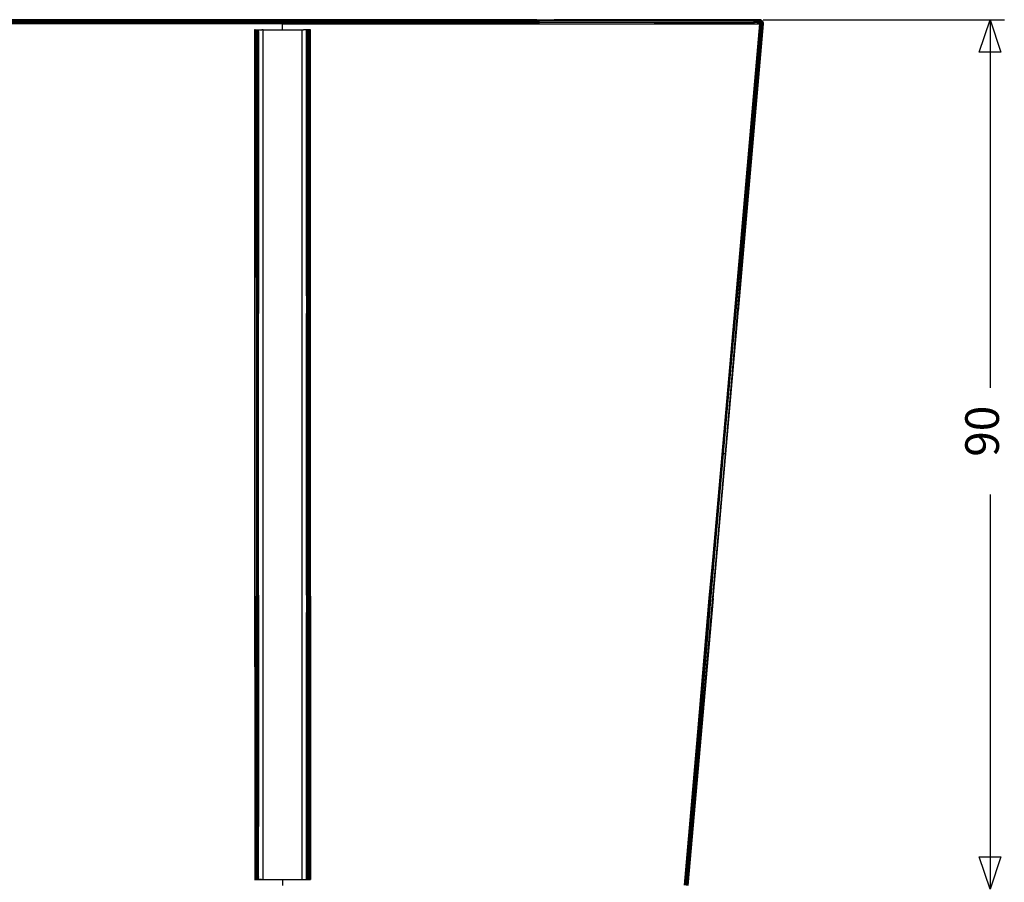
# Model space of a CAD drawing. Units: inches. Extents: x 12 to 4610, y 5 to 3256.
# Drawn here: x 920 to 1944, y 543 to 1440 of the extents above; entities that cross this region are included whole.
import ezdxf

# ---------------------------------------------------------------- set-up
doc = ezdxf.new("R2010")
doc.units = ezdxf.units.IN
doc.header["$MEASUREMENT"] = 0
doc.styles.add('Tahoma', font='tahoma.ttf')

msp = doc.modelspace()

# ---------------------------------------------------------------- linework, layer by layer
for p, q in [((1148.6, 1439.6), (703.2, 1439.3)), ((703.2, 1439.3), (1148.6, 1439)), ((1148.6, 1439.3), (703.2, 1439.3)), ((1148.6, 1438.9), (703.2, 1438.4)), ((1148.6, 1437.8), (703.2, 1438.4)), ((1148.6, 1438.4), (703.2, 1438.4)), ((1148.6, 1437.6), (703.2, 1436.9)), ((1148.6, 1437), (703.2, 1436.9)), ((703.2, 1436.9), (1148.6, 1436.2)), ((1148.6, 1436), (841.6, 1435.3)), ((1148.6, 1435.3), (841.6, 1435.3)), ((929, 1439.7), (910.7, 1439.7)), ((929, 1439.7), (1148.6, 1439.6)), ((1148.6, 1439.7), (929, 1439.7)), ((1193.3, 1439.7), (1148.6, 1439.7)), ((1148.6, 1439.7), (1148.6, 1439.6)), ((1193.3, 1439.6), (1148.6, 1439.6)), ((1148.6, 1439.6), (1148.6, 1439.3)), ((1148.6, 1439.6), (1148.6, 1439.6)), ((1148.6, 1439.6), (1193.3, 1439.6)), ((1193.3, 1439.3), (1148.6, 1439.3)), ((1148.6, 1439.3), (1148.6, 1439)), ((1148.6, 1439), (1148.6, 1438.9)), ((1148.6, 1439), (1193.3, 1438.9)), ((1193.3, 1438.9), (1148.6, 1438.9)), ((1148.6, 1438.9), (1148.6, 1438.4)), ((1193.3, 1438.4), (1148.6, 1438.4)), ((1148.6, 1438.4), (1148.6, 1437.8)), ((1193.3, 1437.7), (1148.6, 1437.8)), ((1148.6, 1437.8), (1148.6, 1437.6)), ((1193.3, 1437.7), (1148.6, 1437.6)), ((1148.6, 1437.6), (1148.6, 1437)), ((1193.3, 1437), (1148.6, 1437)), ((1148.6, 1437), (1148.6, 1436.2)), ((1193.3, 1436.2), (1148.6, 1436)), ((1148.6, 1436.2), (1148.6, 1436)), ((1148.6, 1436.2), (1193.3, 1436.2)), ((1148.6, 1436), (1148.6, 1435.3)), ((1193.3, 1435.3), (1148.6, 1435.3)), ((1193.3, 1439.7), (1193.3, 1439.6)), ((1193.3, 1439.7), (1238, 1439.7)), ((1193.3, 1439.4), (1193.3, 1439.6)), ((1193.3, 1439.6), (1238, 1439.6)), ((1238, 1439.6), (1193.3, 1439.6)), ((1193.3, 1439.4), (1193.3, 1439.3)), ((1193.3, 1439.3), (1193.3, 1438.9)), ((1193.3, 1439.3), (1238, 1439.3)), ((1238, 1439), (1193.3, 1438.9)), ((1193.3, 1438.9), (1193.3, 1438.4)), ((1193.3, 1438.9), (1238, 1438.9)), ((1193.3, 1438.4), (1193.3, 1437.7)), ((1193.3, 1438.4), (1238, 1438.4)), ((1193.3, 1437.7), (1238, 1437.8)), ((1193.3, 1437.7), (1238, 1437.6)), ((1193.3, 1437.7), (1193.3, 1437.7)), ((1193.3, 1437.7), (1193.3, 1437)), ((1193.3, 1437), (1238, 1437)), ((1193.3, 1437), (1193.3, 1436.2)), ((1193.3, 1436.2), (1238, 1436)), ((1238, 1436.2), (1193.3, 1436.2)), ((1193.3, 1435.3), (1193.3, 1436.2)), ((1193.3, 1435.3), (1238, 1435.3)), ((1193.3, 1429.3), (1193.3, 1435.3)), ((1238, 1439.7), (1238, 1439.6)), ((1457.6, 1439.7), (1238, 1439.6)), ((1457.6, 1439.7), (1238, 1439.7)), ((1238, 1439.6), (1238, 1439.3)), ((1238, 1439.6), (1238, 1439.6)), ((1238, 1439.6), (1683.4, 1439.3)), ((1683.4, 1439.3), (1238, 1439)), ((1238, 1439.3), (1238, 1439)), ((1238, 1439.3), (1683.4, 1439.3)), ((1238, 1439), (1238, 1438.9)), ((1238, 1438.9), (1238, 1438.4)), ((1238, 1438.9), (1683.4, 1438.4)), ((1238, 1438.4), (1238, 1437.8)), ((1238, 1437.8), (1683.4, 1438.4)), ((1238, 1438.4), (1683.4, 1438.4)), ((1238, 1437.8), (1238, 1437.6)), ((1238, 1437.6), (1238, 1437)), ((1238, 1437.6), (1683.4, 1436.9)), ((1238, 1437), (1238, 1436.2)), ((1238, 1437), (1683.4, 1436.9)), ((1683.4, 1436.9), (1238, 1436.2)), ((1238, 1436.2), (1238, 1436)), ((1238, 1436), (1238, 1435.3)), ((1238, 1436), (1545, 1435.3)), ((1238, 1435.3), (1545, 1435.3)), ((1457.6, 1439.7), (1475.9, 1439.7)), ((1683.4, 1439.3), (1475.9, 1439.7)), ((1683.4, 1439.7), (1475.9, 1439.7)), ((1545, 1435.3), (1683.4, 1436.9)), ((1545, 1435.3), (1683.4, 1435.3)), ((1651.7, 988.4), (1691.7, 1437.6)), ((1651.7, 988.4), (1692.4, 1437)), ((1691.1, 1437), (1651.7, 988.4)), ((1651.7, 988.4), (1690.5, 1436.4)), ((1653.9, 988.4), (1692.4, 1437)), ((1653.9, 988.4), (1692.9, 1436.4)), ((1693.2, 1435.8), (1653.9, 988.4)), ((1690.5, 1436.4), (1663.2, 1136.8)), ((1689.9, 1435.9), (1663.2, 1136.8)), ((1689.3, 1435.3), (1663.2, 1136.8)), ((1667.1, 1136.6), (1693.2, 1435.8)), ((1693.3, 1435.3), (1667.1, 1136.6)), ((1683.4, 1439.7), (1683.5, 1439.7)), ((1683.4, 1439.3), (1683.4, 1439.7)), ((1683.4, 1438.4), (1683.4, 1439.3)), ((1683.4, 1437.7), (1683.4, 1438.4)), ((1683.5, 1437.7), (1683.4, 1437.7)), ((1683.4, 1437.7), (1683.4, 1436.9)), ((1683.4, 1435.3), (1683.4, 1436.9)), ((1683.4, 1435.3), (1683.4, 1435.1)), ((1683.6, 1435.3), (1683.4, 1435.3)), ((1683.4, 1435.1), (1683.6, 1435.1)), ((1683.5, 1439.7), (1683.5, 1439.5)), ((1687.3, 1439.7), (1683.5, 1439.7)), ((1687.3, 1439.7), (1683.5, 1439.5)), ((1683.5, 1439.5), (1689.3, 1439.7)), ((1690.1, 1439.6), (1683.5, 1439.5)), ((1683.5, 1439.5), (1683.5, 1439.1)), ((1683.5, 1439.5), (1690.5, 1439.5)), ((1690.1, 1439.2), (1683.5, 1439.5)), ((1683.5, 1439.5), (1686.4, 1439.1)), ((1690.7, 1439.4), (1683.5, 1439.5)), ((1683.5, 1439.1), (1683.5, 1437.7)), ((1683.5, 1439.1), (1686.4, 1439.1)), ((1683.6, 1437.7), (1683.5, 1437.7)), ((1683.6, 1438.9), (1683.6, 1438)), ((1683.6, 1438.9), (1690.3, 1438.5)), ((1690.2, 1438.6), (1683.6, 1438.9)), ((1689.3, 1438.9), (1683.6, 1438.9)), ((1683.6, 1438.9), (1690, 1438.8)), ((1690.3, 1438.5), (1683.6, 1438)), ((1683.6, 1438), (1690.4, 1438.4)), ((1683.6, 1438), (1689.5, 1438.3)), ((1689.5, 1438.2), (1683.6, 1438)), ((1689.5, 1438.1), (1683.6, 1438)), ((1683.6, 1438), (1689.5, 1438.1)), ((1691.1, 1437), (1683.6, 1438)), ((1683.6, 1438), (1683.6, 1437.7)), ((1689.5, 1437.9), (1683.6, 1438)), ((1691.6, 1437.6), (1683.6, 1438)), ((1683.6, 1438), (1689.5, 1437.8)), ((1683.6, 1437.7), (1683.6, 1436.7)), ((1691.1, 1437), (1683.6, 1436.7)), ((1683.6, 1436.7), (1683.6, 1435.3)), ((1690.5, 1436.4), (1683.6, 1436.7)), ((1689.9, 1435.9), (1683.6, 1436.7)), ((1683.6, 1435.3), (1689.9, 1435.9)), ((1683.6, 1435.1), (1683.6, 1435.3)), ((1683.6, 1435.3), (1689.3, 1435.3)), ((1690.1, 1439.2), (1686.4, 1439.1)), ((1686.4, 1439.1), (1689.3, 1439.1)), ((1687.3, 1439.7), (1689.3, 1439.7)), ((1689.3, 1439.7), (1689.3, 1439.7)), ((1689.4, 1439.7), (1689.3, 1439.7)), ((1689.4, 1439.7), (1689.3, 1439.7)), ((1689.3, 1439.1), (1690.1, 1439.2)), ((1689.3, 1439.1), (1689.3, 1438.9)), ((1689.3, 1438.9), (1689.3, 1439.1)), ((1689.6, 1438.9), (1689.3, 1438.9)), ((1689.3, 1438.9), (1689.3, 1438.9)), ((1689.3, 1435.3), (1689.9, 1435.9)), ((1689.5, 1439.7), (1689.4, 1439.7)), ((1689.7, 1439.6), (1689.5, 1439.7)), ((1689.5, 1438.2), (1689.5, 1438.3)), ((1689.5, 1438.3), (1689.8, 1438.3)), ((1689.5, 1438.2), (1689.5, 1438.1)), ((1689.8, 1438.2), (1689.5, 1438.2)), ((1689.5, 1438.1), (1689.6, 1438.1)), ((1689.8, 1438.1), (1689.5, 1438.1)), ((1689.5, 1438.1), (1689.5, 1438.1)), ((1689.5, 1438.1), (1689.6, 1438.1)), ((1689.5, 1437.8), (1689.5, 1437.9)), ((1689.6, 1437.9), (1689.5, 1437.9)), ((1689.5, 1437.8), (1689.6, 1437.8)), ((1689.9, 1438.9), (1689.6, 1438.9)), ((1689.8, 1438.8), (1689.6, 1438.9)), ((1689.6, 1438.1), (1689.8, 1438.1)), ((1689.6, 1437.9), (1689.6, 1437.8)), ((1689.8, 1437.9), (1689.6, 1437.9)), ((1689.6, 1437.8), (1689.7, 1437.8)), ((1690.1, 1439.6), (1689.7, 1439.6)), ((1689.8, 1437.9), (1689.7, 1437.8)), ((1689.7, 1437.8), (1689.8, 1437.9)), ((1689.7, 1437.8), (1689.7, 1437.8)), ((1689.7, 1437.8), (1690.1, 1437.8)), ((1689.9, 1438.9), (1689.8, 1438.8)), ((1690, 1438.8), (1689.8, 1438.8)), ((1689.8, 1438.3), (1689.8, 1438.2)), ((1689.8, 1438.2), (1689.9, 1438.3)), ((1689.8, 1438.3), (1689.9, 1438.3)), ((1689.8, 1438.2), (1689.8, 1438.1)), ((1690.1, 1438.2), (1689.8, 1438.2)), ((1689.8, 1438.1), (1689.8, 1438.1)), ((1690.1, 1438.1), (1689.8, 1438.1)), ((1689.8, 1438.1), (1690.1, 1438.1)), ((1690.1, 1437.9), (1689.8, 1437.9)), ((1689.9, 1438.9), (1690, 1438.8)), ((1689.9, 1438.3), (1690.1, 1438.3)), ((1689.9, 1435.9), (1690.5, 1436.4)), ((1690, 1438.8), (1690.1, 1439.2)), ((1690.1, 1438.7), (1690, 1438.8)), ((1690, 1438.8), (1690, 1438.8)), ((1690.5, 1439.5), (1690.1, 1439.6)), ((1690.1, 1439.2), (1690.9, 1439.3)), ((1690.1, 1438.7), (1690.1, 1439.2)), ((1690.2, 1438.6), (1690.1, 1438.7)), ((1690.1, 1438.3), (1690.1, 1438.2)), ((1690.1, 1438.2), (1690.1, 1438.3)), ((1690.1, 1438.3), (1690.3, 1438.3)), ((1690.1, 1438.3), (1690.1, 1438.3)), ((1690.1, 1438.2), (1690.1, 1438.1)), ((1690.1, 1438.1), (1690.1, 1438.2)), ((1690.3, 1438.2), (1690.1, 1438.2)), ((1690.1, 1438.2), (1690.1, 1438.2)), ((1690.4, 1438.2), (1690.1, 1438.1)), ((1690.1, 1438.1), (1690.1, 1438.1)), ((1690.1, 1438.1), (1690.1, 1438.1)), ((1690.1, 1438.1), (1690.1, 1438.1)), ((1690.1, 1438.1), (1690.4, 1438.1)), ((1690.1, 1438.1), (1690.1, 1438.1)), ((1690.1, 1437.9), (1690.1, 1437.8)), ((1690.1, 1437.8), (1690.1, 1437.9)), ((1690.4, 1437.9), (1690.1, 1437.9)), ((1690.1, 1437.9), (1690.1, 1437.9)), ((1690.1, 1437.8), (1690.4, 1437.8)), ((1690.1, 1437.8), (1690.1, 1437.8)), ((1690.3, 1438.5), (1690.2, 1438.6)), ((1690.4, 1438.4), (1690.3, 1438.5)), ((1690.3, 1438.3), (1690.3, 1438.2)), ((1690.3, 1438.3), (1690.4, 1438.3)), ((1690.3, 1438.2), (1690.4, 1438.2)), ((1690.4, 1438.2), (1690.3, 1438.2)), ((1690.4, 1438.4), (1690.9, 1439.3)), ((1690.5, 1438.3), (1690.4, 1438.4)), ((1690.4, 1438.4), (1690.4, 1438.4)), ((1690.4, 1438.2), (1690.4, 1438.3)), ((1690.4, 1438.3), (1690.5, 1438.3)), ((1690.4, 1438.2), (1690.4, 1438.2)), ((1690.4, 1438.2), (1690.4, 1438.2)), ((1690.4, 1438.2), (1690.4, 1438.1)), ((1690.5, 1438.2), (1690.4, 1438.2)), ((1690.5, 1438.2), (1690.4, 1438.2)), ((1690.4, 1438.1), (1690.5, 1438.1)), ((1690.4, 1437.9), (1690.4, 1437.8)), ((1690.5, 1437.9), (1690.4, 1437.9)), ((1690.4, 1437.8), (1690.6, 1437.7)), ((1690.7, 1439.4), (1690.5, 1439.5)), ((1690.6, 1438.3), (1690.5, 1438.3)), ((1690.6, 1438.3), (1690.5, 1438.2)), ((1690.5, 1438.3), (1690.5, 1438.2)), ((1690.6, 1438.3), (1690.5, 1438.2)), ((1690.5, 1438.1), (1690.7, 1438.2)), ((1690.5, 1438.2), (1690.5, 1438.1)), ((1690.5, 1438.2), (1690.5, 1438.2)), ((1690.5, 1438.2), (1690.5, 1438.1)), ((1690.6, 1438.2), (1690.5, 1438.1)), ((1690.5, 1438.2), (1690.5, 1438.2)), ((1690.6, 1438.2), (1690.5, 1438.2)), ((1690.5, 1438.1), (1690.5, 1438.1)), ((1690.5, 1438.1), (1690.5, 1438.1)), ((1690.5, 1438.1), (1690.8, 1438.1)), ((1690.5, 1437.9), (1690.6, 1437.7)), ((1691.1, 1437.9), (1690.5, 1437.9)), ((1690.5, 1436.4), (1691.1, 1437)), ((1690.7, 1438.2), (1690.6, 1438.3)), ((1690.7, 1438.2), (1690.6, 1438.2)), ((1690.7, 1438.2), (1690.6, 1438.2)), ((1690.6, 1437.7), (1690.9, 1437.7)), ((1690.8, 1439.4), (1690.7, 1439.4)), ((1690.7, 1439.4), (1690.7, 1439.4)), ((1690.7, 1439.4), (1690.8, 1439.4)), ((1691.4, 1439.1), (1690.7, 1438.2)), ((1690.8, 1438.1), (1690.7, 1438.2)), ((1690.7, 1438.2), (1690.7, 1438.2)), ((1690.8, 1439.4), (1690.8, 1439.4)), ((1690.9, 1439.3), (1690.8, 1439.4)), ((1690.8, 1438.1), (1691.4, 1439.1)), ((1691, 1437.9), (1690.8, 1438.1)), ((1690.9, 1439.3), (1691.4, 1439.1)), ((1691.1, 1437.9), (1690.9, 1437.7)), ((1690.9, 1437.7), (1691.4, 1437.7)), ((1691.8, 1438.7), (1691, 1437.9)), ((1691.1, 1437.9), (1691, 1437.9)), ((1691.2, 1437.8), (1691.1, 1437.9)), ((1691.1, 1437), (1691.7, 1437.6)), ((1691.2, 1437.8), (1691.8, 1438.7)), ((1691.4, 1437.7), (1691.2, 1437.8)), ((1691.4, 1439.1), (1691.9, 1438.7)), ((1691.5, 1437.7), (1691.4, 1437.7)), ((1692.2, 1438.3), (1691.5, 1437.7)), ((1691.6, 1437.6), (1691.5, 1437.7)), ((1691.6, 1437.6), (1692.2, 1438.3)), ((1691.7, 1437.6), (1691.6, 1437.6)), ((1692.2, 1437.1), (1691.7, 1437.6)), ((1691.8, 1438.7), (1692, 1438.6)), ((1692, 1438.6), (1691.8, 1438.7)), ((1691.9, 1438.7), (1691.8, 1438.7)), ((1692, 1438.6), (1691.9, 1438.7)), ((1692.1, 1438.5), (1692, 1438.6)), ((1692.1, 1438.5), (1692.1, 1438.5)), ((1692.1, 1438.5), (1692.1, 1438.5)), ((1692.1, 1438.5), (1692.2, 1438.4)), ((1692.2, 1438.3), (1692.2, 1438.4)), ((1692.2, 1438.4), (1692.3, 1438.3)), ((1692.3, 1438.3), (1692.2, 1438.3)), ((1692.9, 1437.3), (1692.2, 1437.1)), ((1692.3, 1437), (1692.2, 1437.1)), ((1692.3, 1438.3), (1692.6, 1437.9)), ((1692.3, 1437), (1692.9, 1437.3)), ((1692.4, 1437), (1692.3, 1437)), ((1692.6, 1436.7), (1692.4, 1437)), ((1692.6, 1437.9), (1692.9, 1437.4)), ((1693.1, 1436.8), (1692.6, 1436.7)), ((1692.7, 1436.6), (1692.6, 1436.7)), ((1692.7, 1436.6), (1693.1, 1436.8)), ((1692.9, 1436.4), (1692.7, 1436.6)), ((1692.9, 1437.4), (1693, 1437.2)), ((1692.9, 1437.3), (1692.9, 1437.4)), ((1693, 1437.2), (1692.9, 1437.3)), ((1693, 1436.2), (1692.9, 1436.4)), ((1693, 1439.7), (1944, 1439.7)), ((1693, 1439.7), (1940, 1439.7)), ((1693, 1437.1), (1693, 1437.2)), ((1693, 1437.2), (1693, 1437.2)), ((1693, 1437.1), (1693, 1437.2)), ((1693, 1437.1), (1693, 1437.1)), ((1693, 1437), (1693, 1437.1)), ((1693.1, 1436.8), (1693, 1437)), ((1693.1, 1436.8), (1693, 1437)), ((1693.2, 1436.2), (1693, 1436.2)), ((1693.1, 1436.1), (1693, 1436.2)), ((1693.1, 1436.8), (1693.2, 1436.2)), ((1693.1, 1436.8), (1693.2, 1436.2)), ((1693.1, 1436.8), (1693.1, 1436.8)), ((1693.2, 1436.2), (1693.1, 1436.8)), ((1693.1, 1436.1), (1693.2, 1436.2)), ((1693.2, 1435.8), (1693.1, 1436.1)), ((1693.2, 1436.2), (1693.3, 1435.7)), ((1693.3, 1435.7), (1693.2, 1436.2)), ((1693.2, 1436.2), (1693.2, 1436.2)), ((1693.2, 1436.2), (1693.2, 1436.2)), ((1693.2, 1436.2), (1693.2, 1436.2)), ((1693.2, 1435.6), (1693.2, 1435.8)), ((1693.3, 1435.7), (1693.2, 1435.6)), ((1693.3, 1435.3), (1693.2, 1435.6)), ((1693.3, 1435.7), (1693.3, 1435.3)), ((1929.2, 1439.7), (1929.2, 1057)), ((1164.1, 1429.1), (1164.1, 1429.3)), ((1164.1, 1429.3), (1164.3, 1429.3)), ((1164.3, 1429.1), (1164.1, 1429.1)), ((1164.3, 1429.2), (1164.3, 1429.3)), ((1164.7, 1429.1), (1164.3, 1429.3)), ((1164.3, 1429.3), (1168.3, 1429.3)), ((1164.3, 1429.1), (1164.3, 1429.2)), ((1164.3, 1429.2), (1164.7, 1429)), ((1164.7, 1429.1), (1164.3, 1429.2)), ((1164.3, 1134.7), (1164.3, 1429.1)), ((1164.3, 1429.1), (1164.7, 1429)), ((1164.3, 1134.7), (1165.1, 1428.9)), ((1164.3, 1134.7), (1165.8, 1428.6)), ((1165.1, 1428.9), (1164.7, 1429.1)), ((1164.8, 1429), (1164.7, 1429.1)), ((1164.7, 1429), (1164.8, 1429)), ((1164.8, 1429), (1165.1, 1428.9)), ((1165.1, 1428.9), (1165.8, 1428.6)), ((1165.8, 1428.6), (1166.5, 1428.4)), ((1167.1, 987.5), (1165.8, 1428.6)), ((1165.8, 1428.6), (1165.8, 546.2)), ((1166.5, 1428.4), (1167.1, 1428.2)), ((1167.1, 987.5), (1166.5, 1428.4)), ((1167.1, 1428.2), (1167.6, 1427.9)), ((1167.1, 1428.2), (1167.1, 987.5)), ((1167.1, 987.5), (1167.6, 1427.9)), ((1167.6, 1427.9), (1168, 1427.7)), ((1168, 987.6), (1167.6, 1427.9)), ((1168, 1427.7), (1168.2, 1427.5)), ((1168, 987.6), (1168, 1427.7)), ((1168, 987.6), (1168.2, 1427.3)), ((1168.2, 1427.5), (1168.3, 1427.3)), ((1168.2, 1427.3), (1168.2, 1427.5)), ((1168.3, 1427.3), (1168.2, 1427.3)), ((1168.2, 1427.3), (1168.2, 1385.3)), ((1168.3, 1427.3), (1168.3, 1429.3)), ((1168.3, 1429.3), (1171.7, 1429.3)), ((1168.3, 1426.6), (1168.3, 1427.3)), ((1168.3, 1386.3), (1168.3, 1426.6)), ((1171.8, 1429.3), (1171.7, 1429.3)), ((1172.4, 1429.3), (1171.8, 1429.3)), ((1173, 1429.3), (1172.4, 1429.3)), ((1173, 545.4), (1173, 1429.3)), ((1173, 1429.3), (1193.3, 1429.3)), ((1193.3, 1429.3), (1213.6, 1429.3)), ((1213.6, 1429.3), (1214.2, 1429.3)), ((1213.6, 545.4), (1213.6, 1429.3)), ((1214.2, 1429.3), (1214.8, 1429.3)), ((1214.8, 1429.3), (1214.9, 1429.3)), ((1218.3, 1429.3), (1214.9, 1429.3)), ((1218.3, 1427.3), (1218.3, 1429.3)), ((1222.3, 1429.3), (1218.3, 1429.3)), ((1218.4, 1427.5), (1218.3, 1427.3)), ((1218.3, 1427.3), (1218.4, 1427.3)), ((1218.3, 1426.6), (1218.3, 1427.3)), ((1218.3, 1386.3), (1218.3, 1426.6)), ((1218.6, 1427.7), (1218.4, 1427.5)), ((1218.4, 1427.3), (1218.4, 1427.5)), ((1218.6, 987.6), (1218.4, 1427.3)), ((1218.4, 1427.3), (1218.4, 1385.3)), ((1219, 1427.9), (1218.6, 1427.7)), ((1218.6, 987.6), (1219, 1427.9)), ((1218.6, 987.6), (1218.6, 1427.7)), ((1219.5, 1428.2), (1219, 1427.9)), ((1219.5, 987.5), (1219, 1427.9)), ((1219.5, 987.5), (1220.8, 1428.6)), ((1220.1, 1428.4), (1219.5, 1428.2)), ((1219.5, 987.5), (1220.1, 1428.4)), ((1219.5, 1428.2), (1219.5, 987.5)), ((1220.8, 1428.6), (1220.1, 1428.4)), ((1221.5, 1428.9), (1220.8, 1428.6)), ((1220.8, 1428.6), (1220.8, 546.2)), ((1222.3, 1134.7), (1220.8, 1428.6)), ((1221.5, 1428.9), (1221.9, 1429.1)), ((1221.8, 1429), (1221.5, 1428.9)), ((1222.3, 1134.7), (1221.5, 1428.9)), ((1221.8, 1429), (1221.9, 1429.1)), ((1221.9, 1429), (1221.8, 1429)), ((1221.9, 1429.1), (1222.3, 1429.3)), ((1222.3, 1429.2), (1221.9, 1429)), ((1221.9, 1429.1), (1222.3, 1429.2)), ((1222.3, 1429.1), (1221.9, 1429)), ((1222.5, 1429.3), (1222.3, 1429.3)), ((1222.3, 1429.2), (1222.3, 1429.3)), ((1222.3, 1429.1), (1222.3, 1429.2)), ((1222.3, 1429.1), (1222.5, 1429.1)), ((1222.3, 1134.7), (1222.3, 1429.1)), ((1222.5, 1429.1), (1222.5, 1429.3)), ((1168.3, 1385.3), (1168.2, 1385.3)), ((1168.2, 1385.3), (1168.2, 1384.4)), ((1168.2, 1384.4), (1168.3, 1384.3)), ((1168.2, 1384.4), (1168.2, 1384.2)), ((1168.3, 1384.3), (1168.2, 1384.2)), ((1168.2, 1384.2), (1168.2, 1383.5)), ((1168.2, 1383.5), (1168.3, 1383.5)), ((1168.2, 1383.5), (1168.2, 1383)), ((1168.3, 1383), (1168.2, 1383)), ((1168.2, 1383), (1168.2, 1382.8)), ((1168.2, 1382.8), (1168.3, 1382.8)), ((1168.3, 1382.7), (1168.2, 1382.8)), ((1168.2, 1382.8), (1168.2, 1382.8)), ((1168.2, 1382.8), (1168.3, 1152.4)), ((1168.3, 1385.3), (1168.3, 1386.3)), ((1168.3, 1384.3), (1168.3, 1385.3)), ((1168.3, 1383.5), (1168.3, 1384.3)), ((1168.3, 1384.3), (1168.3, 1384.3)), ((1168.3, 1383), (1168.3, 1383.5)), ((1168.3, 1382.8), (1168.3, 1383)), ((1168.3, 1382.7), (1168.3, 1382.8)), ((1168.3, 1152.4), (1168.3, 1382.7)), ((1218.3, 1385.3), (1218.3, 1386.3)), ((1218.3, 1385.3), (1218.4, 1385.3)), ((1218.3, 1384.3), (1218.3, 1385.3)), ((1218.4, 1384.4), (1218.3, 1384.3)), ((1218.3, 1384.3), (1218.4, 1384.2)), ((1218.3, 1383.5), (1218.3, 1384.3)), ((1218.3, 1384.3), (1218.3, 1384.3)), ((1218.4, 1383.5), (1218.3, 1383.5)), ((1218.3, 1383), (1218.3, 1383.5)), ((1218.3, 1383), (1218.4, 1383)), ((1218.3, 1382.8), (1218.3, 1383)), ((1218.4, 1382.8), (1218.3, 1382.8)), ((1218.3, 1382.7), (1218.4, 1382.8)), ((1218.4, 1382.8), (1218.3, 1152.4)), ((1218.3, 1382.7), (1218.3, 1382.8)), ((1218.3, 1152.4), (1218.3, 1382.7)), ((1218.4, 1385.3), (1218.4, 1384.4)), ((1218.4, 1384.4), (1218.4, 1384.2)), ((1218.4, 1384.2), (1218.4, 1383.5)), ((1218.4, 1383.5), (1218.4, 1383)), ((1218.4, 1383), (1218.4, 1382.8)), ((1218.4, 1382.8), (1218.4, 1382.8)), ((1168.3, 1152.4), (1168.3, 1134.3)), ((1218.3, 1152.4), (1218.3, 1134.3)), ((1663.2, 1136.8), (1637.1, 838.2)), ((1663.2, 1136.8), (1651.7, 988.4)), ((1164.3, 1134.6), (1164.3, 1134.7)), ((1164.3, 840.1), (1164.3, 1134.6)), ((1168, 987.6), (1168.3, 1134.3)), ((1168.3, 841.2), (1168.3, 1134.3)), ((1218.6, 987.6), (1218.3, 1134.3)), ((1218.3, 841.2), (1218.3, 1134.3)), ((1222.3, 1134.6), (1222.3, 1134.7)), ((1222.3, 840.1), (1222.3, 1134.6)), ((1641, 838), (1667, 1134.6)), ((1653.9, 988.4), (1667, 1134.6)), ((1667, 1134.6), (1667.1, 1136.6)), ((1165.8, 546.2), (1167.1, 987.5)), ((1166.5, 546.5), (1167.1, 987.5)), ((1168, 987.6), (1167.1, 987.5)), ((1167.1, 987.5), (1167.1, 546.8)), ((1167.6, 547.2), (1167.1, 987.5)), ((1167.6, 547.2), (1168, 987.6)), ((1168, 987.6), (1168, 547.5)), ((1168.3, 841.2), (1168, 987.6)), ((1168.2, 600.6), (1168, 987.6)), ((1218.3, 841.2), (1218.6, 987.6)), ((1218.4, 600.6), (1218.6, 987.6)), ((1219, 547.2), (1218.6, 987.6)), ((1218.6, 987.6), (1219.5, 987.5)), ((1218.6, 987.6), (1218.6, 547.5)), ((1219, 547.2), (1219.5, 987.5)), ((1220.8, 546.2), (1219.5, 987.5)), ((1220.1, 546.5), (1219.5, 987.5)), ((1219.5, 987.5), (1219.5, 546.8)), ((1611.7, 539.6), (1651.7, 988.4)), ((1651.7, 988.4), (1612.4, 539.5)), ((1613.1, 539.5), (1651.7, 988.4)), ((1613.7, 539.4), (1651.7, 988.4)), ((1653.9, 988.4), (1613.7, 539.4)), ((1653.9, 988.4), (1614.2, 539.4)), ((1614.6, 539.3), (1653.9, 988.4)), ((1653.9, 988.4), (1614.8, 539.3)), ((1637.1, 838.2), (1651.7, 988.4)), ((1641, 838), (1653.9, 988.4)), ((1651.7, 988.4), (1653.9, 988.4)), ((1929.2, 945.8), (1929.2, 535.5)), ((1164.3, 840.1), (1164.3, 840.1)), ((1165.1, 545.9), (1164.3, 840.1)), ((1164.3, 840.1), (1165.8, 546.2)), ((1164.3, 840.1), (1164.3, 545.6)), ((1168.3, 841.2), (1168.3, 823.1)), ((1218.3, 841.2), (1218.3, 823.1)), ((1222.3, 840.1), (1220.8, 546.2)), ((1221.5, 545.9), (1222.3, 840.1)), ((1222.3, 840.1), (1222.3, 840.1)), ((1222.3, 840.1), (1222.3, 545.6)), ((1637.1, 838.2), (1610.9, 539.7)), ((1611.7, 539.6), (1637.1, 838.2)), ((1614.8, 539.3), (1641, 837.9)), ((1641, 837.9), (1614.9, 539.3)), ((1641, 837.9), (1641, 838)), ((1168.3, 823.1), (1168.2, 600.6)), ((1168.3, 600.7), (1168.3, 823.1)), ((1218.3, 823.1), (1218.4, 600.6)), ((1218.3, 600.7), (1218.3, 823.1)), ((1168.2, 600.6), (1168.3, 600.7)), ((1168.2, 600.5), (1168.2, 600.6)), ((1168.2, 600.5), (1168.3, 600.5)), ((1168.2, 600.3), (1168.2, 600.5)), ((1168.3, 600.3), (1168.2, 600.3)), ((1168.2, 599.8), (1168.2, 600.3)), ((1168.3, 599.8), (1168.2, 599.8)), ((1168.2, 599.4), (1168.2, 599.8)), ((1168.3, 599.4), (1168.2, 599.4)), ((1168.2, 599.2), (1168.2, 599.4)), ((1168.2, 599.2), (1168.3, 599.2)), ((1168.2, 598.7), (1168.2, 599.2)), ((1168.3, 598.7), (1168.2, 598.7)), ((1168.2, 598.6), (1168.2, 598.7)), ((1168.3, 598.6), (1168.2, 598.6)), ((1168.2, 598.1), (1168.2, 598.6)), ((1168.2, 598.1), (1168.3, 598.1)), ((1168.3, 598.1), (1168.2, 598.1)), ((1168.2, 597.5), (1168.2, 598.1)), ((1168.2, 598.1), (1168.2, 598.1)), ((1168.2, 597.5), (1168.3, 597.5)), ((1168.2, 570.7), (1168.2, 597.5)), ((1168.3, 600.5), (1168.3, 600.7)), ((1168.3, 600.3), (1168.3, 600.5)), ((1168.3, 599.8), (1168.3, 600.3)), ((1168.3, 599.4), (1168.3, 599.8)), ((1168.3, 599.2), (1168.3, 599.4)), ((1168.3, 598.7), (1168.3, 599.2)), ((1168.3, 598.6), (1168.3, 598.7)), ((1168.3, 598.1), (1168.3, 598.6)), ((1168.3, 597.5), (1168.3, 598.1)), ((1168.3, 596.3), (1168.3, 597.5)), ((1168.3, 570.7), (1168.3, 596.3)), ((1218.4, 600.6), (1218.3, 600.7)), ((1218.3, 600.5), (1218.3, 600.7)), ((1218.4, 600.5), (1218.3, 600.5)), ((1218.3, 600.3), (1218.3, 600.5)), ((1218.3, 600.3), (1218.4, 600.3)), ((1218.3, 599.8), (1218.3, 600.3)), ((1218.3, 599.8), (1218.4, 599.8)), ((1218.3, 599.4), (1218.3, 599.8)), ((1218.3, 599.4), (1218.4, 599.4)), ((1218.3, 599.2), (1218.3, 599.4)), ((1218.4, 599.2), (1218.3, 599.2)), ((1218.3, 598.7), (1218.3, 599.2)), ((1218.3, 598.7), (1218.4, 598.7)), ((1218.3, 598.6), (1218.3, 598.7)), ((1218.3, 598.6), (1218.4, 598.6)), ((1218.3, 598.1), (1218.3, 598.6)), ((1218.4, 598.1), (1218.3, 598.1)), ((1218.3, 598.1), (1218.4, 598.1)), ((1218.3, 597.5), (1218.3, 598.1)), ((1218.4, 597.5), (1218.3, 597.5)), ((1218.3, 596.3), (1218.3, 597.5)), ((1218.3, 570.7), (1218.3, 596.3)), ((1218.4, 600.6), (1218.4, 600.5)), ((1218.4, 600.3), (1218.4, 600.5)), ((1218.4, 599.8), (1218.4, 600.3)), ((1218.4, 599.4), (1218.4, 599.8)), ((1218.4, 599.2), (1218.4, 599.4)), ((1218.4, 598.7), (1218.4, 599.2)), ((1218.4, 598.6), (1218.4, 598.7)), ((1218.4, 598.1), (1218.4, 598.6)), ((1218.4, 597.5), (1218.4, 598.1)), ((1218.4, 598.1), (1218.4, 598.1)), ((1218.4, 570.7), (1218.4, 597.5)), ((1168.2, 570.7), (1168.3, 570.7)), ((1168.2, 562.6), (1168.2, 570.7)), ((1168.3, 562.6), (1168.3, 570.7)), ((1218.4, 570.7), (1218.3, 570.7)), ((1218.3, 562.6), (1218.3, 570.7)), ((1218.4, 570.7), (1218.4, 562.6)), ((1168.3, 562.6), (1168.2, 562.6)), ((1168.3, 562.6), (1168.2, 562.6)), ((1168.2, 562.6), (1168.2, 562.6)), ((1168.2, 562.5), (1168.2, 562.6)), ((1168.2, 562.5), (1168.3, 562.5)), ((1168.2, 562.4), (1168.2, 562.5)), ((1168.2, 562.4), (1168.3, 562.4)), ((1168.2, 562.3), (1168.2, 562.4)), ((1168.3, 562.3), (1168.2, 562.3)), ((1168.3, 562.3), (1168.2, 562.3)), ((1168.2, 562.3), (1168.2, 562.3)), ((1168.2, 562.2), (1168.2, 562.3)), ((1168.2, 562.2), (1168.3, 562.2)), ((1168.2, 562.1), (1168.2, 562.2)), ((1168.2, 562.1), (1168.3, 562.1)), ((1168.2, 561.9), (1168.2, 562.1)), ((1168.2, 561.9), (1168.3, 561.9)), ((1168.2, 561.9), (1168.3, 561.9)), ((1168.2, 561.7), (1168.2, 561.9)), ((1168.2, 561.9), (1168.2, 561.9)), ((1168.2, 561.7), (1168.3, 561.7)), ((1168.2, 561.7), (1168.3, 561.7)), ((1168.2, 561.7), (1168.2, 561.7)), ((1168.2, 561.6), (1168.2, 561.7)), ((1168.3, 561.6), (1168.2, 561.6)), ((1168.2, 561.5), (1168.2, 561.6)), ((1168.3, 561.5), (1168.2, 561.5)), ((1168.3, 561.5), (1168.2, 561.5)), ((1168.2, 561.5), (1168.2, 561.5)), ((1168.2, 561.4), (1168.2, 561.5)), ((1168.2, 561.4), (1168.3, 561.4)), ((1168.2, 561.4), (1168.3, 561.4)), ((1168.2, 561.3), (1168.2, 561.4)), ((1168.2, 561.4), (1168.2, 561.4)), ((1168.2, 561.3), (1168.3, 561.3)), ((1168.2, 561.1), (1168.2, 561.3)), ((1168.3, 561.1), (1168.2, 561.1)), ((1168.2, 561), (1168.2, 561.1)), ((1168.2, 561), (1168.3, 561)), ((1168.2, 560.8), (1168.2, 561)), ((1168.2, 560.8), (1168.3, 560.8)), ((1168.2, 560.5), (1168.2, 560.8)), ((1168.3, 560.5), (1168.2, 560.5)), ((1168.3, 560.5), (1168.2, 560.5)), ((1168.3, 560.5), (1168.2, 560.5)), ((1168.2, 560.4), (1168.2, 560.5)), ((1168.2, 560.5), (1168.2, 560.5)), ((1168.2, 560.5), (1168.2, 560.5)), ((1168.2, 560.4), (1168.3, 560.4)), ((1168.2, 560.4), (1168.3, 560.4)), ((1168.2, 560.3), (1168.2, 560.4)), ((1168.2, 560.4), (1168.2, 560.4)), ((1168.2, 560.3), (1168.3, 560.3)), ((1168.3, 560.3), (1168.2, 560.3)), ((1168.2, 560.3), (1168.2, 560.3)), ((1168.2, 560.3), (1168.2, 560.3)), ((1168.2, 560.2), (1168.2, 560.3)), ((1168.2, 560.2), (1168.3, 560.2)), ((1168.2, 560.2), (1168.3, 560.2)), ((1168.2, 560.1), (1168.2, 560.2)), ((1168.2, 560.2), (1168.2, 560.2)), ((1168.2, 560.1), (1168.3, 560.1)), ((1168.3, 560.1), (1168.2, 560.1)), ((1168.2, 560), (1168.2, 560.1)), ((1168.2, 560.1), (1168.2, 560.1)), ((1168.2, 560), (1168.3, 560)), ((1168.3, 560), (1168.2, 560)), ((1168.2, 560), (1168.2, 560)), ((1168.2, 559.9), (1168.2, 560)), ((1168.3, 559.9), (1168.2, 559.9)), ((1168.2, 559.8), (1168.2, 559.9)), ((1168.2, 559.8), (1168.3, 559.8)), ((1168.2, 559.8), (1168.3, 559.8)), ((1168.2, 559.8), (1168.2, 559.8)), ((1168.2, 559.7), (1168.2, 559.8)), ((1168.2, 559.7), (1168.3, 559.7)), ((1168.3, 559.7), (1168.2, 559.7)), ((1168.2, 559.6), (1168.2, 559.7)), ((1168.2, 559.7), (1168.2, 559.7)), ((1168.3, 559.6), (1168.2, 559.6)), ((1168.3, 559.6), (1168.2, 559.6)), ((1168.2, 559.5), (1168.2, 559.6)), ((1168.2, 559.6), (1168.2, 559.6)), ((1168.2, 559.5), (1168.3, 559.5)), ((1168.2, 559.5), (1168.3, 559.5)), ((1168.2, 559.5), (1168.3, 559.5)), ((1168.2, 559.5), (1168.2, 559.5)), ((1168.2, 559.4), (1168.2, 559.5)), ((1168.2, 559.5), (1168.2, 559.5)), ((1168.2, 559.4), (1168.3, 559.4)), ((1168.2, 559.3), (1168.2, 559.4)), ((1168.2, 559.3), (1168.3, 559.3)), ((1168.2, 559.1), (1168.2, 559.3)), ((1168.2, 559.1), (1168.3, 559.1)), ((1168.2, 559.1), (1168.3, 559.1)), ((1168.2, 559.1), (1168.2, 559.1)), ((1168.2, 559), (1168.2, 559.1)), ((1168.2, 559), (1168.3, 559)), ((1168.2, 558.9), (1168.2, 559)), ((1168.2, 558.9), (1168.3, 558.9)), ((1168.2, 558.8), (1168.2, 558.9)), ((1168.3, 558.8), (1168.2, 558.8)), ((1168.2, 548.2), (1168.2, 558.8)), ((1168.3, 562.6), (1168.3, 562.6)), ((1168.3, 562.6), (1168.3, 562.6)), ((1168.3, 562.6), (1168.3, 562.6)), ((1168.3, 562.5), (1168.3, 562.6)), ((1168.3, 562.5), (1168.3, 562.5)), ((1168.3, 562.4), (1168.3, 562.5)), ((1168.3, 562.4), (1168.3, 562.4)), ((1168.3, 562.3), (1168.3, 562.4)), ((1168.3, 562.3), (1168.3, 562.3)), ((1168.3, 562.3), (1168.3, 562.2)), ((1168.3, 562.2), (1168.3, 562.3)), ((1168.3, 562.3), (1168.3, 562.3)), ((1168.3, 562.2), (1168.3, 562.2)), ((1168.3, 562.1), (1168.3, 562.2)), ((1168.3, 562.1), (1168.3, 562.1)), ((1168.3, 561.9), (1168.3, 562.1)), ((1168.3, 561.7), (1168.3, 561.9)), ((1168.3, 561.9), (1168.3, 561.9)), ((1168.3, 561.9), (1168.3, 561.9)), ((1168.3, 561.9), (1168.3, 561.9)), ((1168.3, 561.7), (1168.3, 561.7)), ((1168.3, 561.7), (1168.3, 561.7)), ((1168.3, 561.6), (1168.3, 561.7)), ((1168.3, 561.6), (1168.3, 561.6)), ((1168.3, 561.5), (1168.3, 561.6)), ((1168.3, 561.5), (1168.3, 561.5)), ((1168.3, 561.5), (1168.3, 561.5)), ((1168.3, 561.4), (1168.3, 561.5)), ((1168.3, 561.4), (1168.3, 561.4)), ((1168.3, 561.4), (1168.3, 561.4)), ((1168.3, 561.3), (1168.3, 561.4)), ((1168.3, 561.4), (1168.3, 561.4)), ((1168.3, 561.1), (1168.3, 561.3)), ((1168.3, 561.1), (1168.3, 561.1)), ((1168.3, 561), (1168.3, 561.1)), ((1168.3, 561), (1168.3, 561)), ((1168.3, 560.8), (1168.3, 561)), ((1168.3, 560.8), (1168.3, 560.8)), ((1168.3, 560.5), (1168.3, 560.8)), ((1168.3, 560.5), (1168.3, 560.5)), ((1168.3, 560.5), (1168.3, 560.5)), ((1168.3, 560.5), (1168.3, 560.5)), ((1168.3, 560.5), (1168.3, 560.5)), ((1168.3, 560.4), (1168.3, 560.5)), ((1168.3, 560.5), (1168.3, 560.5)), ((1168.3, 560.4), (1168.3, 560.4)), ((1168.3, 560.4), (1168.3, 560.4)), ((1168.3, 560.3), (1168.3, 560.4)), ((1168.3, 560.4), (1168.3, 560.4)), ((1168.3, 560.3), (1168.3, 560.3)), ((1168.3, 560.3), (1168.3, 560.3)), ((1168.3, 560.2), (1168.3, 560.3)), ((1168.3, 560.2), (1168.3, 560.2)), ((1168.3, 560.2), (1168.3, 560.2)), ((1168.3, 560.1), (1168.3, 560.2)), ((1168.3, 560.2), (1168.3, 560.2)), ((1168.3, 560.1), (1168.3, 560.1)), ((1168.3, 560.1), (1168.3, 560.1)), ((1168.3, 560), (1168.3, 560.1)), ((1168.3, 560.1), (1168.3, 560.1)), ((1168.3, 560), (1168.3, 560)), ((1168.3, 560), (1168.3, 560)), ((1168.3, 559.9), (1168.3, 560)), ((1168.3, 559.9), (1168.3, 559.9)), ((1168.3, 559.8), (1168.3, 559.9)), ((1168.3, 559.8), (1168.3, 559.8)), ((1168.3, 559.7), (1168.3, 559.8)), ((1168.3, 559.7), (1168.3, 559.7)), ((1168.3, 559.7), (1168.3, 559.7)), ((1168.3, 559.6), (1168.3, 559.7)), ((1168.3, 559.7), (1168.3, 559.7)), ((1168.3, 559.6), (1168.3, 559.6)), ((1168.3, 559.5), (1168.3, 559.6)), ((1168.3, 559.6), (1168.3, 559.6)), ((1168.3, 559.5), (1168.3, 559.5)), ((1168.3, 559.5), (1168.3, 559.5)), ((1168.3, 559.5), (1168.3, 559.5)), ((1168.3, 559.4), (1168.3, 559.5)), ((1168.3, 559.5), (1168.3, 559.5)), ((1168.3, 559.3), (1168.3, 559.4)), ((1168.3, 559.1), (1168.3, 559.3)), ((1168.3, 559.1), (1168.3, 559.1)), ((1168.3, 559.1), (1168.3, 559.1)), ((1168.3, 559), (1168.3, 559.1)), ((1168.3, 559), (1168.3, 559)), ((1168.3, 558.9), (1168.3, 559)), ((1168.3, 558.8), (1168.3, 558.9)), ((1168.3, 548.2), (1168.3, 558.8)), ((1168.3, 558.8), (1168.3, 558.8)), ((1168.5, 562.6), (1168.7, 562.6)), ((1168.5, 562.6), (1168.7, 562.6)), ((1168.5, 562.5), (1168.7, 562.5)), ((1168.5, 562.4), (1168.7, 562.4)), ((1168.5, 562.3), (1168.7, 562.3)), ((1168.5, 562.3), (1168.7, 562.2)), ((1168.5, 562.2), (1168.7, 562.2)), ((1168.5, 562.1), (1168.7, 562.1)), ((1168.5, 561.9), (1168.7, 561.9)), ((1168.5, 561.9), (1168.7, 561.9)), ((1168.5, 561.7), (1168.7, 561.7)), ((1168.7, 561.6), (1168.5, 561.6)), ((1168.5, 561.5), (1168.7, 561.5)), ((1168.5, 561.4), (1168.7, 561.4)), ((1168.5, 561.4), (1168.7, 561.4)), ((1168.7, 561.1), (1168.5, 561.1)), ((1168.5, 561), (1168.7, 561)), ((1168.5, 560.8), (1168.7, 560.8)), ((1168.7, 560.5), (1168.5, 560.5)), ((1168.7, 560.5), (1168.5, 560.5)), ((1168.7, 560.5), (1168.5, 560.5)), ((1168.5, 560.4), (1168.7, 560.4)), ((1168.7, 560.3), (1168.5, 560.3)), ((1168.5, 560.2), (1168.7, 560.2)), ((1168.5, 560.2), (1168.7, 560.2)), ((1168.7, 560.1), (1168.5, 560.1)), ((1168.7, 560.1), (1168.5, 560.1)), ((1168.7, 560), (1168.5, 560)), ((1168.7, 559.9), (1168.5, 559.9)), ((1168.5, 559.7), (1168.7, 559.7)), ((1168.7, 559.7), (1168.5, 559.7)), ((1168.7, 559.6), (1168.5, 559.6)), ((1168.7, 559.5), (1168.5, 559.5)), ((1168.7, 559.5), (1168.5, 559.5)), ((1168.6, 559.1), (1168.5, 559.1)), ((1168.6, 559), (1168.5, 559)), ((1168.7, 558.8), (1168.5, 558.8)), ((1218.4, 562.6), (1218.3, 562.6)), ((1218.4, 562.6), (1218.3, 562.6)), ((1218.3, 562.6), (1218.3, 562.6)), ((1218.3, 562.6), (1218.3, 562.6)), ((1218.3, 562.6), (1218.3, 562.6)), ((1218.3, 562.5), (1218.3, 562.6)), ((1218.3, 562.5), (1218.3, 562.5)), ((1218.3, 562.5), (1218.4, 562.5)), ((1218.3, 562.4), (1218.3, 562.5)), ((1218.3, 562.4), (1218.3, 562.4)), ((1218.3, 562.4), (1218.4, 562.4)), ((1218.3, 562.3), (1218.3, 562.4)), ((1218.4, 562.3), (1218.3, 562.3)), ((1218.4, 562.3), (1218.3, 562.3)), ((1218.3, 562.2), (1218.3, 562.3)), ((1218.3, 562.3), (1218.3, 562.3)), ((1218.3, 562.3), (1218.4, 562.3)), ((1218.3, 562.2), (1218.3, 562.2)), ((1218.3, 562.2), (1218.4, 562.2)), ((1218.3, 562.1), (1218.3, 562.2)), ((1218.3, 562.1), (1218.3, 562.1)), ((1218.3, 562.1), (1218.4, 562.1)), ((1218.3, 561.9), (1218.3, 562.1)), ((1218.3, 562.1), (1218.3, 562.1)), ((1218.3, 561.7), (1218.3, 561.9)), ((1218.3, 561.9), (1218.3, 561.9)), ((1218.3, 561.9), (1218.4, 561.9)), ((1218.3, 561.9), (1218.3, 561.9)), ((1218.3, 561.9), (1218.4, 561.9)), ((1218.3, 561.9), (1218.3, 561.9)), ((1218.3, 561.7), (1218.4, 561.7)), ((1218.3, 561.6), (1218.3, 561.7)), ((1218.3, 561.6), (1218.3, 561.6)), ((1218.3, 561.6), (1218.4, 561.6)), ((1218.4, 561.6), (1218.3, 561.6)), ((1218.3, 561.6), (1218.3, 561.6)), ((1218.3, 561.6), (1218.3, 561.6)), ((1218.3, 561.5), (1218.3, 561.6)), ((1218.4, 561.5), (1218.3, 561.5)), ((1218.4, 561.5), (1218.3, 561.5)), ((1218.3, 561.5), (1218.3, 561.5)), ((1218.3, 561.4), (1218.3, 561.5)), ((1218.3, 561.5), (1218.3, 561.5)), ((1218.3, 561.4), (1218.3, 561.4)), ((1218.3, 561.4), (1218.4, 561.4)), ((1218.3, 561.4), (1218.3, 561.4)), ((1218.3, 561.4), (1218.4, 561.4)), ((1218.3, 561.3), (1218.3, 561.4)), ((1218.3, 561.4), (1218.3, 561.4)), ((1218.3, 561.3), (1218.4, 561.3)), ((1218.3, 561.1), (1218.3, 561.3)), ((1218.4, 561.1), (1218.3, 561.1)), ((1218.3, 561.1), (1218.3, 561.1)), ((1218.3, 561), (1218.3, 561.1)), ((1218.3, 561), (1218.3, 561)), ((1218.3, 561), (1218.4, 561)), ((1218.3, 560.8), (1218.3, 561)), ((1218.3, 560.8), (1218.3, 560.8)), ((1218.3, 560.8), (1218.4, 560.8)), ((1218.3, 560.5), (1218.3, 560.8)), ((1218.4, 560.5), (1218.3, 560.5)), ((1218.3, 560.5), (1218.3, 560.5)), ((1218.3, 560.4), (1218.3, 560.5)), ((1218.3, 560.4), (1218.3, 560.5)), ((1218.3, 560.4), (1218.4, 560.4)), ((1218.3, 560.4), (1218.4, 560.4)), ((1218.4, 560.4), (1218.3, 560.4)), ((1218.3, 560.4), (1218.3, 560.4)), ((1218.3, 560.4), (1218.3, 560.4)), ((1218.3, 560.4), (1218.3, 560.4)), ((1218.3, 560.4), (1218.3, 560.4)), ((1218.3, 560.3), (1218.3, 560.4)), ((1218.3, 560.4), (1218.3, 560.4)), ((1218.3, 560.3), (1218.4, 560.3)), ((1218.4, 560.3), (1218.3, 560.3)), ((1218.3, 560.3), (1218.3, 560.3)), ((1218.4, 560.3), (1218.3, 560.3)), ((1218.3, 560.2), (1218.3, 560.3)), ((1218.3, 560.3), (1218.3, 560.3)), ((1218.3, 560.2), (1218.4, 560.2)), ((1218.3, 560.2), (1218.3, 560.2)), ((1218.3, 560.2), (1218.4, 560.2)), ((1218.3, 560.2), (1218.3, 560.2)), ((1218.3, 560.2), (1218.3, 560.2)), ((1218.3, 560.1), (1218.3, 560.2)), ((1218.4, 560.1), (1218.3, 560.1)), ((1218.3, 560.1), (1218.3, 560.1)), ((1218.3, 560.1), (1218.3, 560.1)), ((1218.3, 560), (1218.3, 560.1)), ((1218.3, 560), (1218.4, 560)), ((1218.4, 560), (1218.3, 560)), ((1218.3, 560), (1218.3, 560)), ((1218.3, 559.8), (1218.3, 560)), ((1218.3, 560), (1218.3, 560)), ((1218.3, 559.8), (1218.4, 559.8)), ((1218.4, 559.8), (1218.3, 559.8)), ((1218.3, 559.8), (1218.3, 559.8)), ((1218.3, 559.8), (1218.3, 559.8)), ((1218.3, 559.7), (1218.3, 559.8)), ((1218.3, 559.7), (1218.4, 559.7)), ((1218.4, 559.7), (1218.3, 559.7)), ((1218.3, 559.7), (1218.3, 559.7)), ((1218.4, 559.7), (1218.3, 559.7)), ((1218.3, 559.7), (1218.3, 559.7)), ((1218.3, 559.6), (1218.3, 559.7)), ((1218.3, 559.7), (1218.3, 559.7)), ((1218.4, 559.6), (1218.3, 559.6)), ((1218.4, 559.6), (1218.3, 559.6)), ((1218.3, 559.6), (1218.3, 559.6)), ((1218.3, 559.5), (1218.3, 559.6)), ((1218.3, 559.6), (1218.3, 559.6)), ((1218.4, 559.6), (1218.3, 559.6)), ((1218.3, 559.5), (1218.4, 559.5)), ((1218.3, 559.5), (1218.4, 559.5)), ((1218.3, 559.5), (1218.3, 559.5)), ((1218.3, 559.5), (1218.3, 559.5)), ((1218.3, 559.4), (1218.3, 559.5)), ((1218.3, 559.5), (1218.3, 559.5)), ((1218.3, 559.4), (1218.4, 559.4)), ((1218.4, 559.4), (1218.3, 559.4)), ((1218.3, 559.3), (1218.3, 559.4)), ((1218.3, 559.4), (1218.3, 559.4)), ((1218.3, 559.3), (1218.4, 559.3)), ((1218.3, 559.1), (1218.3, 559.3)), ((1218.3, 559.1), (1218.4, 559.1)), ((1218.3, 559.1), (1218.4, 559.1)), ((1218.3, 559.1), (1218.3, 559.1)), ((1218.3, 559.1), (1218.3, 559.1)), ((1218.3, 559), (1218.3, 559.1)), ((1218.3, 559), (1218.4, 559)), ((1218.3, 559), (1218.3, 559)), ((1218.3, 558.9), (1218.3, 559)), ((1218.3, 558.9), (1218.4, 558.9)), ((1218.3, 558.8), (1218.3, 558.9)), ((1218.4, 558.8), (1218.3, 558.8)), ((1218.3, 548.2), (1218.3, 558.8)), ((1218.3, 558.8), (1218.3, 558.8)), ((1218.4, 562.6), (1218.4, 562.6)), ((1218.4, 562.5), (1218.4, 562.6)), ((1218.4, 562.4), (1218.4, 562.5)), ((1218.4, 562.3), (1218.4, 562.4)), ((1218.4, 562.3), (1218.4, 562.3)), ((1218.4, 562.2), (1218.4, 562.3)), ((1218.4, 562.1), (1218.4, 562.2)), ((1218.4, 561.9), (1218.4, 562.1)), ((1218.4, 561.7), (1218.4, 561.9)), ((1218.4, 561.9), (1218.4, 561.9)), ((1218.4, 561.6), (1218.4, 561.7)), ((1218.4, 561.5), (1218.4, 561.6)), ((1218.4, 561.6), (1218.4, 561.6)), ((1218.4, 561.5), (1218.4, 561.5)), ((1218.4, 561.4), (1218.4, 561.5)), ((1218.4, 561.3), (1218.4, 561.4)), ((1218.4, 561.4), (1218.4, 561.4)), ((1218.4, 561.1), (1218.4, 561.3)), ((1218.4, 561), (1218.4, 561.1)), ((1218.4, 560.8), (1218.4, 561)), ((1218.4, 560.5), (1218.4, 560.8)), ((1218.4, 560.5), (1218.4, 560.4)), ((1218.4, 560.4), (1218.4, 560.4)), ((1218.4, 560.4), (1218.4, 560.4)), ((1218.4, 560.4), (1218.4, 560.3)), ((1218.4, 560.3), (1218.4, 560.3)), ((1218.4, 560.3), (1218.4, 560.2)), ((1218.4, 560.2), (1218.4, 560.1)), ((1218.4, 560.2), (1218.4, 560.2)), ((1218.4, 560.1), (1218.4, 560)), ((1218.4, 560), (1218.4, 560)), ((1218.4, 560), (1218.4, 559.8)), ((1218.4, 559.8), (1218.4, 559.7)), ((1218.4, 559.8), (1218.4, 559.8)), ((1218.4, 559.7), (1218.4, 559.6)), ((1218.4, 559.7), (1218.4, 559.7)), ((1218.4, 559.7), (1218.4, 559.7)), ((1218.4, 559.6), (1218.4, 559.6)), ((1218.4, 559.6), (1218.4, 559.5)), ((1218.4, 559.5), (1218.4, 559.5)), ((1218.4, 559.5), (1218.4, 559.4)), ((1218.4, 559.4), (1218.4, 559.4)), ((1218.4, 559.4), (1218.4, 559.3)), ((1218.4, 559.3), (1218.4, 559.1)), ((1218.4, 559.1), (1218.4, 559.1)), ((1218.4, 559.1), (1218.4, 559)), ((1218.4, 559), (1218.4, 558.9)), ((1218.4, 558.9), (1218.4, 558.8)), ((1218.4, 548.2), (1218.4, 558.8)), ((1164.1, 545.6), (1164.3, 545.6)), ((1164.1, 545.4), (1164.1, 545.6)), ((1171.2, 545.5), (1164.1, 545.4)), ((1165.1, 545.9), (1164.3, 545.6)), ((1164.3, 545.6), (1169.2, 545.6)), ((1165.8, 546.2), (1165.1, 545.9)), ((1166.5, 546.5), (1165.8, 546.2)), ((1167.1, 546.8), (1166.5, 546.5)), ((1167.6, 547.2), (1167.1, 546.8)), ((1168, 547.5), (1167.6, 547.2)), ((1168.2, 547.8), (1168, 547.5)), ((1168.3, 548.2), (1168.2, 547.8)), ((1168.2, 548.2), (1168.3, 548.2)), ((1168.2, 547.8), (1168.2, 548.2)), ((1168.3, 546.5), (1168.3, 548.2)), ((1168.3, 545.9), (1168.3, 546.5)), ((1168.3, 545.8), (1168.3, 545.9)), ((1168.5, 545.7), (1168.3, 545.8)), ((1168.7, 545.7), (1168.5, 545.7)), ((1168.9, 545.7), (1168.7, 545.7)), ((1169.2, 545.6), (1168.9, 545.7)), ((1169.2, 545.6), (1169.3, 545.6)), ((1169.3, 545.6), (1169.7, 545.6)), ((1169.7, 545.6), (1170.1, 545.5)), ((1170.1, 545.5), (1170.6, 545.5)), ((1170.6, 545.5), (1171.2, 545.5)), ((1171.2, 545.5), (1171.8, 545.5)), ((1171.8, 545.5), (1172.4, 545.5)), ((1172.4, 545.5), (1173, 545.4)), ((1173, 545.4), (1193.3, 545.4)), ((1193.3, 545.4), (1213.6, 545.4)), ((1193.3, 545.4), (1193.3, 539.3)), ((1213.6, 545.4), (1214.2, 545.5)), ((1214.2, 545.5), (1214.8, 545.5)), ((1214.8, 545.5), (1215.4, 545.5)), ((1215.4, 545.5), (1216, 545.5)), ((1215.4, 545.5), (1222.5, 545.4)), ((1216, 545.5), (1216.5, 545.5)), ((1216.5, 545.5), (1216.9, 545.6)), ((1216.9, 545.6), (1217.3, 545.6)), ((1217.3, 545.6), (1217.4, 545.6)), ((1217.4, 545.6), (1217.7, 545.7)), ((1222.3, 545.6), (1217.4, 545.6)), ((1217.7, 545.7), (1217.9, 545.7)), ((1217.9, 545.7), (1218.1, 545.7)), ((1218.1, 545.7), (1218.3, 545.8)), ((1218.3, 548.2), (1218.4, 547.8)), ((1218.4, 548.2), (1218.3, 548.2)), ((1218.3, 546.5), (1218.3, 548.2)), ((1218.3, 545.9), (1218.3, 546.5)), ((1218.3, 545.8), (1218.3, 545.9)), ((1218.4, 547.8), (1218.4, 548.2)), ((1218.4, 547.8), (1218.6, 547.5)), ((1218.6, 547.5), (1219, 547.2)), ((1219, 547.2), (1219.5, 546.8)), ((1219.5, 546.8), (1220.1, 546.5)), ((1220.1, 546.5), (1220.8, 546.2)), ((1220.8, 546.2), (1221.5, 545.9)), ((1221.5, 545.9), (1222.3, 545.6)), ((1222.5, 545.6), (1222.3, 545.6)), ((1222.5, 545.4), (1222.5, 545.6))]:
    msp.add_line(p, q)

# ---------------------------------------------------------------- texts
at = {"insert": (1949.3, 985.2), "char_height": 35.01, "attachment_point": 7, "rotation": 90, "style": 'Tahoma'}
msp.add_mtext('90', dxfattribs=at)

# ---------------------------------------------------------------- meshes
mesh = msp.add_polyface()
corners = [(1917.9, 1405.9), (1929.2, 1439.7), (1940.4, 1405.9)]
mesh.append_faces([[corners[k] for k in face] for face in [(0, 1, 2)]])
mesh = msp.add_polyface()
corners = [(1929.2, 535.5), (1917.9, 569.2), (1940.4, 569.2)]
mesh.append_faces([[corners[k] for k in face] for face in [(0, 1, 2)]])

doc.saveas('drawing.dxf')
